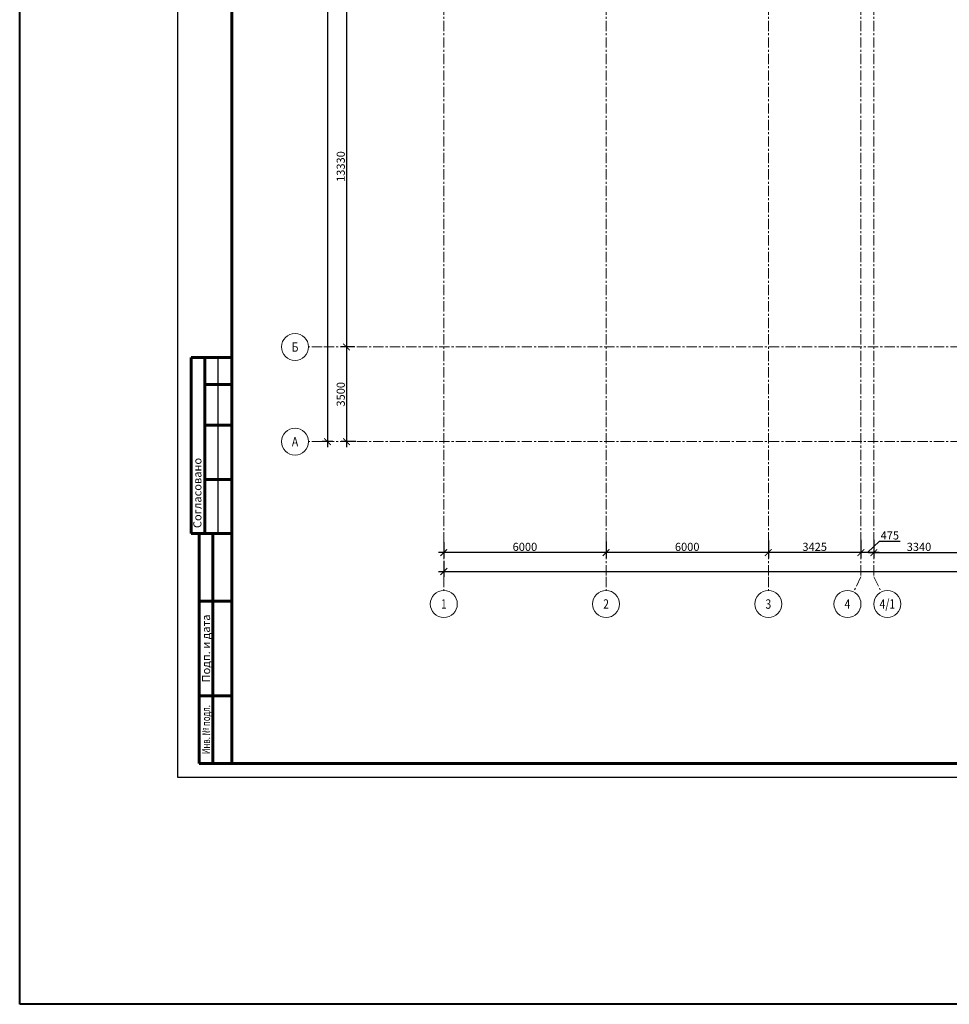
# Model space of a CAD drawing. Units: millimetres. Extents: x 617334 to 2132349, y 811929 to 1123234.
# Drawn here: x 688513 to 722885, y 1036114 to 1072498 of the extents above; entities that cross this region are included whole.
import ezdxf
from ezdxf.enums import TextEntityAlignment as Align

# ---------------------------------------------------------------- set-up
doc = ezdxf.new("R2010")
doc.units = ezdxf.units.MM
doc.header["$LTSCALE"] = 0.4
doc.linetypes.add('CENTER', pattern=[50.8, 31.75, -6.35, 6.35, -6.35])
doc.layers.add('1 ОСИ', color=7, linetype='Continuous', lineweight=9)
doc.layers.add('Конструкторам', color=1, linetype='Continuous', lineweight=13)
doc.styles.add('GOST 2.304', font='CS_Gost2304.shx', dxfattribs={"width": 0.87, "oblique": 15})
doc.styles.add('GOST 2.304_0.8', font='CS_Gost2304.shx', dxfattribs={"width": 0.8, "oblique": 15})
doc.styles.add('ГОСТ 2.304', font='CS_Gost2304.shx', dxfattribs={"oblique": 15})
doc.dimstyles.new('GOST', dxfattribs={"dimscale": 100, "dimtxt": 3, "dimasz": 1.5, "dimexe": 1, "dimexo": 0, "dimtad": 1, "dimdec": 0, "dimrnd": 0.001, "dimtxsty": 'GOST 2.304', "dimblk": 'ARCHTICK', "dimcen": 2.5, "dimdle": 2, "dimclrt": 256, "dimadec": 0, "dimazin": 2, "dimtfac": 0.75, "dimtdec": 0, "dimtmove": 1, "dimatfit": 3, "dimfxl": 1, "dimtolj": 1, "dimarcsym": 0})

# ---------------------------------------------------------------- blocks, each defined once
blk = doc.blocks.new('_ArchTick')
at = {"color": 0, "linetype": 'ByBlock', "const_width": 0.15}
blk.add_lwpolyline([(-0.5, -0.5), (0.5, 0.5)], dxfattribs=at)
blk = doc.blocks.new('*D232')
at = {"layer": '1 ОСИ', "color": 0, "linetype": 'Continuous', "lineweight": -2, "ltscale": 30, "transparency": 16777216}
for p, q in [((720093, 1053281), (720093, 1052606)), ((723433, 1053281), (723433, 1052606)), ((719893, 1052806), (723633, 1052806))]:
    blk.add_line(p, q, dxfattribs=at)
at = {"layer": 'Defpoints', "color": 0, "linetype": 'Continuous', "ltscale": 30, "transparency": 16777216}
for p in [(720093, 1053281), (723433, 1053281), (723433, 1052806)]:
    blk.add_point(p, dxfattribs=at)
at = {"layer": '1 ОСИ', "color": 0, "linetype": 'Continuous', "lineweight": -2, "ltscale": 30, "transparency": 16777216, "xscale": 250, "yscale": 250, "zscale": 250, "rotation": 180}
blk.add_blockref('_ArchTick', (720093, 1052806), dxfattribs=at)
at = {"layer": '1 ОСИ', "color": 0, "linetype": 'Continuous', "lineweight": -2, "ltscale": 30, "transparency": 16777216, "xscale": 250, "yscale": 250, "zscale": 250}
blk.add_blockref('_ArchTick', (723433, 1052806), dxfattribs=at)
at = {"layer": '1 ОСИ', "linetype": 'Continuous', "lineweight": 13, "ltscale": 30, "transparency": 16777216, "insert": (721763, 1053018), "char_height": 300, "attachment_point": 5, "style": 'GOST 2.304_0.8'}
blk.add_mtext('\\A1;3340', dxfattribs=at)
blk = doc.blocks.new('*D241')
at = {"layer": '1 ОСИ', "color": 0, "linetype": 'Continuous', "lineweight": -2, "ltscale": 30, "transparency": 16777216}
for p, q in [((704193, 1052496), (704193, 1051906)), ((751893, 1052496), (751893, 1051906)), ((703993, 1052106), (752093, 1052106))]:
    blk.add_line(p, q, dxfattribs=at)
at = {"layer": 'Defpoints', "color": 0, "linetype": 'Continuous', "ltscale": 30, "transparency": 16777216}
for p in [(704193, 1052496), (751893, 1052496), (751893, 1052106)]:
    blk.add_point(p, dxfattribs=at)
at = {"layer": '1 ОСИ', "color": 0, "linetype": 'Continuous', "lineweight": -2, "ltscale": 30, "transparency": 16777216, "xscale": 250, "yscale": 250, "zscale": 250, "rotation": 180}
blk.add_blockref('_ArchTick', (704193, 1052106), dxfattribs=at)
at = {"layer": '1 ОСИ', "color": 0, "linetype": 'Continuous', "lineweight": -2, "ltscale": 30, "transparency": 16777216, "xscale": 250, "yscale": 250, "zscale": 250}
blk.add_blockref('_ArchTick', (751893, 1052106), dxfattribs=at)
at = {"layer": '1 ОСИ', "linetype": 'Continuous', "lineweight": 13, "ltscale": 30, "transparency": 16777216, "insert": (728043, 1052318), "char_height": 300, "attachment_point": 5, "style": 'GOST 2.304_0.8'}
blk.add_mtext('\\A1;47700', dxfattribs=at)
blk = doc.blocks.new('*D246')
at = {"layer": '1 ОСИ', "color": 0, "linetype": 'Continuous', "lineweight": -2, "ltscale": 30, "transparency": 16777216}
for p, q in [((699893, 1096306), (699893, 1056706)), ((700087, 1096106), (699693, 1096106)), ((700087, 1056906), (699693, 1056906))]:
    blk.add_line(p, q, dxfattribs=at)
at = {"layer": 'Defpoints', "color": 0, "linetype": 'Continuous', "ltscale": 30, "transparency": 16777216}
for p in [(700087, 1096106), (699893, 1056906), (700087, 1056906)]:
    blk.add_point(p, dxfattribs=at)
at = {"layer": '1 ОСИ', "color": 0, "linetype": 'Continuous', "lineweight": -2, "ltscale": 30, "transparency": 16777216, "xscale": 250, "yscale": 250, "zscale": 250}
for p, rotation in [((699893, 1096106), 90), ((699893, 1056906), 270)]:
    blk.add_blockref('_ArchTick', p, dxfattribs=dict(at, rotation=rotation))
at = {"layer": '1 ОСИ', "linetype": 'Continuous', "lineweight": 13, "ltscale": 30, "transparency": 16777216, "insert": (699681, 1076506), "char_height": 300, "attachment_point": 5, "rotation": 90, "style": 'GOST 2.304_0.8'}
blk.add_mtext('\\A1;39200', dxfattribs=at)
blk = doc.blocks.new('*D262')
at = {"layer": '1 ОСИ', "color": 0, "linetype": 'Continuous', "lineweight": -2, "ltscale": 30, "transparency": 16777216}
for p, q in [((719618, 1053281), (719618, 1052606)), ((719856, 1052806), (720298, 1053228)), ((720093, 1053281), (720093, 1052606)), ((720298, 1053228), (721071, 1053228)), ((720293, 1052806), (719418, 1052806))]:
    blk.add_line(p, q, dxfattribs=at)
at = {"layer": 'Defpoints', "color": 0, "linetype": 'Continuous', "ltscale": 30, "transparency": 16777216}
for p in [(719618, 1053281), (720093, 1053281), (719618, 1052806)]:
    blk.add_point(p, dxfattribs=at)
at = {"layer": '1 ОСИ', "color": 0, "linetype": 'Continuous', "lineweight": -2, "ltscale": 30, "transparency": 16777216, "xscale": 250, "yscale": 250, "zscale": 250, "rotation": 180}
blk.add_blockref('_ArchTick', (719618, 1052806), dxfattribs=at)
at = {"layer": '1 ОСИ', "color": 0, "linetype": 'Continuous', "lineweight": -2, "ltscale": 30, "transparency": 16777216, "xscale": 250, "yscale": 250, "zscale": 250}
blk.add_blockref('_ArchTick', (720093, 1052806), dxfattribs=at)
at = {"layer": '1 ОСИ', "linetype": 'Continuous', "lineweight": 13, "ltscale": 30, "transparency": 16777216, "insert": (720685, 1053440), "char_height": 300, "attachment_point": 5, "style": 'GOST 2.304_0.8'}
blk.add_mtext('\\A1;475', dxfattribs=at)
blk = doc.blocks.new('*D263')
at = {"layer": '1 ОСИ', "color": 0, "linetype": 'Continuous', "lineweight": -2, "ltscale": 30, "transparency": 16777216}
for p, q in [((716193, 1053255), (716193, 1052606)), ((719618, 1053281), (719618, 1052606)), ((719818, 1052806), (715993, 1052806))]:
    blk.add_line(p, q, dxfattribs=at)
at = {"layer": 'Defpoints', "color": 0, "linetype": 'Continuous', "ltscale": 30, "transparency": 16777216}
for p in [(716193, 1053255), (719618, 1053281), (716193, 1052806)]:
    blk.add_point(p, dxfattribs=at)
at = {"layer": '1 ОСИ', "color": 0, "linetype": 'Continuous', "lineweight": -2, "ltscale": 30, "transparency": 16777216, "xscale": 250, "yscale": 250, "zscale": 250, "rotation": 180}
blk.add_blockref('_ArchTick', (716193, 1052806), dxfattribs=at)
at = {"layer": '1 ОСИ', "color": 0, "linetype": 'Continuous', "lineweight": -2, "ltscale": 30, "transparency": 16777216, "xscale": 250, "yscale": 250, "zscale": 250}
blk.add_blockref('_ArchTick', (719618, 1052806), dxfattribs=at)
at = {"layer": '1 ОСИ', "linetype": 'Continuous', "lineweight": 13, "ltscale": 30, "transparency": 16777216, "insert": (717906, 1053018), "char_height": 300, "attachment_point": 5, "style": 'GOST 2.304_0.8'}
blk.add_mtext('\\A1;3425', dxfattribs=at)
blk = doc.blocks.new('*D264')
at = {"layer": '1 ОСИ', "color": 0, "linetype": 'Continuous', "lineweight": -2, "ltscale": 30, "transparency": 16777216}
for p, q in [((710193, 1053222), (710193, 1052606)), ((716193, 1053255), (716193, 1052606)), ((716393, 1052806), (709993, 1052806))]:
    blk.add_line(p, q, dxfattribs=at)
at = {"layer": 'Defpoints', "color": 0, "linetype": 'Continuous', "ltscale": 30, "transparency": 16777216}
for p in [(710193, 1053222), (716193, 1053255), (710193, 1052806)]:
    blk.add_point(p, dxfattribs=at)
at = {"layer": '1 ОСИ', "color": 0, "linetype": 'Continuous', "lineweight": -2, "ltscale": 30, "transparency": 16777216, "xscale": 250, "yscale": 250, "zscale": 250, "rotation": 180}
blk.add_blockref('_ArchTick', (710193, 1052806), dxfattribs=at)
at = {"layer": '1 ОСИ', "color": 0, "linetype": 'Continuous', "lineweight": -2, "ltscale": 30, "transparency": 16777216, "xscale": 250, "yscale": 250, "zscale": 250}
blk.add_blockref('_ArchTick', (716193, 1052806), dxfattribs=at)
at = {"layer": '1 ОСИ', "linetype": 'Continuous', "lineweight": 13, "ltscale": 30, "transparency": 16777216, "insert": (713193, 1053018), "char_height": 300, "attachment_point": 5, "style": 'GOST 2.304_0.8'}
blk.add_mtext('\\A1;6000', dxfattribs=at)
blk = doc.blocks.new('*D265')
at = {"layer": '1 ОСИ', "color": 0, "linetype": 'Continuous', "lineweight": -2, "ltscale": 30, "transparency": 16777216}
for p, q in [((704193, 1053189), (704193, 1052606)), ((710193, 1053222), (710193, 1052606)), ((710393, 1052806), (703993, 1052806))]:
    blk.add_line(p, q, dxfattribs=at)
at = {"layer": 'Defpoints', "color": 0, "linetype": 'Continuous', "ltscale": 30, "transparency": 16777216}
for p in [(704193, 1053189), (710193, 1053222), (704193, 1052806)]:
    blk.add_point(p, dxfattribs=at)
at = {"layer": '1 ОСИ', "color": 0, "linetype": 'Continuous', "lineweight": -2, "ltscale": 30, "transparency": 16777216, "xscale": 250, "yscale": 250, "zscale": 250, "rotation": 180}
blk.add_blockref('_ArchTick', (704193, 1052806), dxfattribs=at)
at = {"layer": '1 ОСИ', "color": 0, "linetype": 'Continuous', "lineweight": -2, "ltscale": 30, "transparency": 16777216, "xscale": 250, "yscale": 250, "zscale": 250}
blk.add_blockref('_ArchTick', (710193, 1052806), dxfattribs=at)
at = {"layer": '1 ОСИ', "linetype": 'Continuous', "lineweight": 13, "ltscale": 30, "transparency": 16777216, "insert": (707193, 1053018), "char_height": 300, "attachment_point": 5, "style": 'GOST 2.304_0.8'}
blk.add_mtext('\\A1;6000', dxfattribs=at)
blk = doc.blocks.new('*D267')
at = {"layer": '1 ОСИ', "color": 0, "linetype": 'Continuous', "lineweight": -2, "ltscale": 30, "transparency": 16777216}
for p, q in [((700875, 1073736), (700397, 1073736)), ((700597, 1073936), (700597, 1060206)), ((700893, 1060406), (700397, 1060406))]:
    blk.add_line(p, q, dxfattribs=at)
at = {"layer": 'Defpoints', "color": 0, "linetype": 'Continuous', "ltscale": 30, "transparency": 16777216}
for p in [(700875, 1073736), (700597, 1060406), (700893, 1060406)]:
    blk.add_point(p, dxfattribs=at)
at = {"layer": '1 ОСИ', "color": 0, "linetype": 'Continuous', "lineweight": -2, "ltscale": 30, "transparency": 16777216, "xscale": 250, "yscale": 250, "zscale": 250}
for p, rotation in [((700597, 1073736), 90), ((700597, 1060406), 270)]:
    blk.add_blockref('_ArchTick', p, dxfattribs=dict(at, rotation=rotation))
at = {"layer": '1 ОСИ', "linetype": 'Continuous', "lineweight": 13, "ltscale": 30, "transparency": 16777216, "insert": (700384, 1067071), "char_height": 300, "attachment_point": 5, "rotation": 90, "style": 'GOST 2.304_0.8'}
blk.add_mtext('\\A1;13330', dxfattribs=at)
blk = doc.blocks.new('*D268')
at = {"layer": '1 ОСИ', "color": 0, "linetype": 'Continuous', "lineweight": -2, "ltscale": 30, "transparency": 16777216}
for p, q in [((700597, 1060606), (700597, 1056706)), ((700893, 1060406), (700397, 1060406)), ((700946, 1056906), (700397, 1056906))]:
    blk.add_line(p, q, dxfattribs=at)
at = {"layer": 'Defpoints', "color": 0, "linetype": 'Continuous', "ltscale": 30, "transparency": 16777216}
for p in [(700893, 1060406), (700597, 1056906), (700946, 1056906)]:
    blk.add_point(p, dxfattribs=at)
at = {"layer": '1 ОСИ', "color": 0, "linetype": 'Continuous', "lineweight": -2, "ltscale": 30, "transparency": 16777216, "xscale": 250, "yscale": 250, "zscale": 250}
for p, rotation in [((700597, 1060406), 90), ((700597, 1056906), 270)]:
    blk.add_blockref('_ArchTick', p, dxfattribs=dict(at, rotation=rotation))
at = {"layer": '1 ОСИ', "linetype": 'Continuous', "lineweight": 13, "ltscale": 30, "transparency": 16777216, "insert": (700384, 1058656), "char_height": 300, "attachment_point": 5, "rotation": 90, "style": 'GOST 2.304_0.8'}
blk.add_mtext('\\A1;3500', dxfattribs=at)

msp = doc.modelspace()

# ---------------------------------------------------------------- linework, layer by layer
at = {"linetype": 'Continuous', "lineweight": 60}
for p, q in [((694852.5, 1053511.9), (694852.5, 1060011.9)), ((696352.5, 1060011.9), (694852.5, 1060011.9)), ((695352.5, 1053511.9), (695352.5, 1060011.9)), ((696352.5, 1045011.9), (696352.5, 1060011.9)), ((695352.5, 1059011.9), (696352.5, 1059011.9)), ((695352.5, 1057511.9), (696352.5, 1057511.9)), ((695352.5, 1055511.9), (696352.5, 1055511.9)), ((694852.5, 1053511.9), (696352.5, 1053511.9)), ((695152.5, 1045011.9), (695152.5, 1053511.9)), ((695652.5, 1045011.9), (695652.5, 1053511.9)), ((695152.5, 1051011.9), (696352.5, 1051011.9)), ((695152.5, 1047511.9), (696352.5, 1047511.9)), ((696352.5, 1045011.9), (695152.5, 1045011.9))]:
    msp.add_line(p, q, dxfattribs=at)
at = {"linetype": 'Continuous', "lineweight": 25}
msp.add_line((695852.5, 1053511.9), (695852.5, 1060011.9), dxfattribs=at)
at = {"linetype": 'Continuous', "lineweight": 25, "ltscale": 100}
msp.add_lwpolyline([(694352.5, 1044511.9), (778452.5, 1044511.9), (778452.5, 1103911.9), (694352.5, 1103911.9), (694352.5, 1044511.9)], dxfattribs=at)
at = {"linetype": 'Continuous', "lineweight": 60, "ltscale": 100}
msp.add_lwpolyline([(696352.5, 1045011.9), (777952.5, 1045011.9), (777952.5, 1103411.9), (696352.5, 1103411.9), (696352.5, 1045011.9)], dxfattribs=at)
at = {"layer": '1 ОСИ', "color": 142, "linetype": 'CENTER', "lineweight": 0, "ltscale": 30}
for points in [[(704193.5, 1101605.8), (704193.5, 1101105.8), (704193.5, 1051905.8), (704193.5, 1051405.8)], [(710193.5, 1101605.8), (710193.5, 1101105.8), (710193.5, 1051905.8), (710193.5, 1051405.8)], [(716193.5, 1101605.8), (716193.5, 1101105.8), (716193.5, 1051905.8), (716193.5, 1051405.8)], [(719342.1, 1101658.5), (719618.5, 1101105.8), (719618.5, 1051905.8), (719342.1, 1051353)], [(720369.8, 1101658.5), (720093.5, 1101105.8), (720093.5, 1051905.8), (720369.8, 1051353)], [(754893.5, 1060405.8), (754393.5, 1060405.8), (699693.5, 1060405.8), (699193.5, 1060405.8)], [(754893.5, 1056905.8), (754393.5, 1056905.8), (699693.5, 1056905.8), (699193.5, 1056905.8)]]:
    msp.add_lwpolyline(points, dxfattribs=at)
at = {"layer": '1 ОСИ', "color": 6, "linetype": 'Continuous', "lineweight": 13, "ltscale": 30}
for centre in [(698693.5, 1060405.8), (698693.5, 1056905.8), (704193.5, 1050905.8), (710193.5, 1050905.8), (716193.5, 1050905.8), (719118.5, 1050905.8), (720593.5, 1050905.8)]:
    msp.add_circle(centre, 500, dxfattribs=at)
at = {"layer": 'Конструкторам', "lineweight": 40, "ltscale": 200}
msp.add_lwpolyline([(688512.5, 1109928.6), (1466801.6, 1109928.6), (1466801.6, 1036114.3), (688512.5, 1036114.3)], close=True, dxfattribs=at)

# ---------------------------------------------------------------- texts
at = {"linetype": 'Continuous', "lineweight": 25, "style": 'ГОСТ 2.304', "oblique": 15}
msp.add_text('Согласовано', height=300, rotation=90, dxfattribs=at).set_placement((695232, 1053711.9))
msp.add_text('Подп. и дата', height=300, rotation=90, dxfattribs=at).set_placement((695402.5, 1049261.9), align=Align.MIDDLE_CENTER)
at = {"linetype": 'Continuous', "lineweight": 25, "style": 'ГОСТ 2.304', "oblique": 15, "width": 0.7}
msp.add_text('Инв. № подл.', height=300, rotation=90, dxfattribs=at).set_placement((695402.5, 1046261.9), align=Align.MIDDLE_CENTER)
at = {"layer": '1 ОСИ', "color": 6, "linetype": 'Continuous', "lineweight": 13, "ltscale": 30, "style": 'GOST 2.304_0.8', "oblique": 15, "width": 0.8}
for s, p in [('Б', (698693.5, 1060405.8)), ('А', (698693.5, 1056905.8)), ('1', (704193.5, 1050905.8)), ('2', (710193.5, 1050905.8)), ('3', (716193.5, 1050905.8)), ('4', (719118.5, 1050905.8)), ('4/1', (720593.5, 1050905.8))]:
    msp.add_text(s, height=350, dxfattribs=at).set_placement(p, align=Align.MIDDLE_CENTER)

# ---------------------------------------------------------------- dimensions: what is measured, and where the dimension line sits
at = {"layer": '1 ОСИ', "color": 6, "linetype": 'Continuous', "lineweight": 13, "ltscale": 30}
for base, p1, p2, picture, middle in [((699893.5, 1056905.8), (700087.1, 1096105.8), (700087.1, 1056905.8), '*D246', (699681, 1076505.8)), ((700596.6, 1060405.8), (700875, 1073735.8), (700892.7, 1060405.8), '*D267', (700384.1, 1067070.8)), ((700596.6, 1056905.8), (700892.7, 1060405.8), (700945.7, 1056905.8), '*D268', (700384.1, 1058655.8))]:
    dim = msp.add_linear_dim(base=base, p1=p1, p2=p2, angle=90, dimstyle='GOST', override={"dimasz": 2.5, "dimexe": 2, "dimtxsty": 'GOST 2.304_0.8'}, dxfattribs=at)
    dim.commit()
    dim.dimension.update_dxf_attribs({"geometry": picture, "text_midpoint": middle})
dim = msp.add_linear_dim(base=(719618.5, 1052805.8), p1=(720093.5, 1053280.5), p2=(719618.5, 1053280.5), dimstyle='GOST', override={"dimasz": 2.5, "dimexe": 2, "dimtxsty": 'GOST 2.304_0.8'}, dxfattribs=at)
dim.commit()
dim.dimension.update_dxf_attribs({"geometry": '*D262', "text_midpoint": (720360.8, 1053227.8), "dimtype": 160})
for base, p1, p2, picture, middle in [((704193.5, 1052805.8), (710193.5, 1053222.1), (704193.5, 1053189.3), '*D265', (707193.5, 1053018.3)), ((710193.5, 1052805.8), (716193.5, 1053254.8), (710193.5, 1053222.1), '*D264', (713193.5, 1053018.3)), ((716193.5, 1052805.8), (719618.5, 1053280.5), (716193.5, 1053254.8), '*D263', (717906, 1053018.3)), ((723433.5, 1052805.8), (720093.5, 1053280.5), (723433.5, 1053280.5), '*D232', (721763.5, 1053018.3)), ((751893.5, 1052105.8), (704193.5, 1052496.3), (751893.5, 1052496.3), '*D241', (728043.5, 1052318.3))]:
    dim = msp.add_linear_dim(base=base, p1=p1, p2=p2, dimstyle='GOST', override={"dimasz": 2.5, "dimexe": 2, "dimtxsty": 'GOST 2.304_0.8'}, dxfattribs=at)
    dim.commit()
    dim.dimension.update_dxf_attribs({"geometry": picture, "text_midpoint": middle})

doc.saveas('drawing.dxf')
